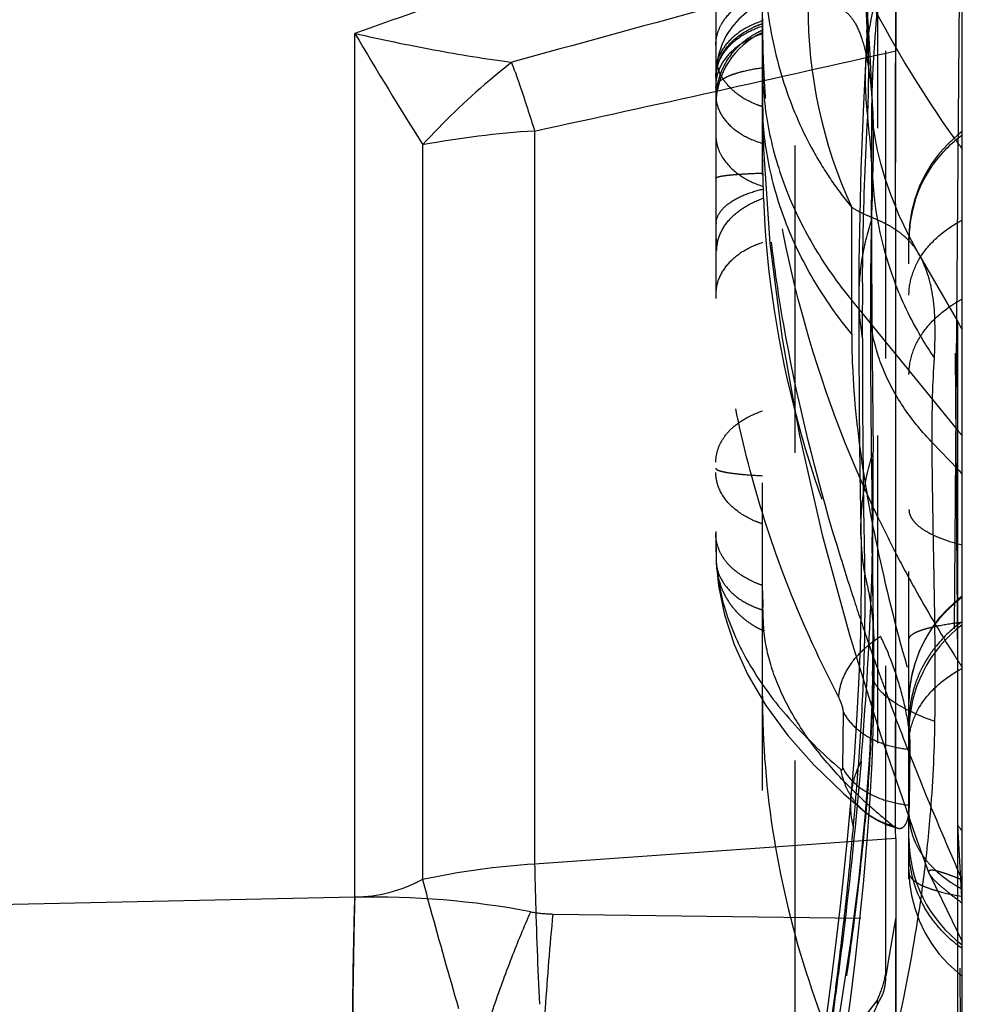
# Model space of a CAD drawing. Units: millimetres. Extents: x 0 to 420, y 0 to 297.
# Drawn here: x 210 to 217, y 156 to 163 of the extents above; entities that cross this region are included whole.
import ezdxf

# ---------------------------------------------------------------- set-up
doc = ezdxf.new("R2010")
doc.units = ezdxf.units.MM
doc.header["$LTSCALE"] = 23.1
doc.linetypes.add('DOT', pattern=[0.2, 0.1, -0.1])
doc.linetypes.add('HIDDEN', pattern=[0.2, 0.1, -0.1])
doc.layers.get('0').update_dxf_attribs({"linetype": 'CONTINUOUS'})
for name, color, linetype in [('607082210-000_CL', 7, 'CONTINUOUS'), ('607082210-000_HL', 7, 'CONTINUOUS'), ('DEFAULT_2', 6, 'HIDDEN')]:
    doc.layers.add(name, color=color, linetype=linetype)

msp = doc.modelspace()

# ---------------------------------------------------------------- linework, layer by layer
at = {"color": 9, "linetype": 'DOT'}
for p, q in [((216.6943, 153.9279), (216.6324, 162.4748)), ((215.8641, 161), (215.8641, 161.9514)), ((216.6602, 160.2784), (215.8641, 161.2535)), ((214.8442, 159.4984), (214.8469, 159.3047)), ((214.8469, 159.3051), (214.8469, 159.2984)), ((214.8469, 159.3051), (214.8473, 159.2944)), ((214.8472, 159.2944), (214.8484, 159.2635)), ((216.0203, 158.4537), (216.023, 158.4805)), ((215.7968, 157.7404), (215.8031, 158.1581)), ((216.6942, 156.7264), (216.6603, 157.3103)), ((213.6239, 156.6444), (216.1945, 156.6101))]:
    msp.add_line(p, q, dxfattribs=at)
for centre, radius, start, end in [((218.3741, 163.3022), 2.3969, 162.81931, 180.84634), ((218.2773, 162.9221), 2.3117, 162.99776, 176.73665), ((219.1404, 163.4542), 3.6045, 179.82031, 204.63992), ((221.1806, 161.0016), 5.3165, 180.01715, 182.54878), ((216.1388, 159.8522), 0.6735, 34.43933, 39.2601), ((214.0855, 158.6574), 1.9455, 354.78508, 1.01636), ((216.1388, 156.8841), 0.6735, 34.43934, 39.26009), ((212.2751, 150.4118), 6.36, 79.30396, 91.26266), ((213.6361, 157.6123), 0.968, 259.25076, 269.27804)]:
    msp.add_arc(centre, radius, start, end, dxfattribs=at)
for points, knots in [([(216.0875, 163.9056), (216.0525, 163.805), (215.9986, 163.6005), (215.9784, 163.39), (215.9772, 163.2861)], [0, 0, 0, 0, 0.506272, 1, 1, 1, 1]), ([(216.0666, 163.5981), (216.0612, 163.5289), (216.0504, 163.3927), (216.0348, 163.1882), (216.0214, 162.9817), (216.0138, 162.7679), (216.0121, 162.5462), (216.012, 162.2398), (216.0115, 162.0077), (216.0116, 161.8518)], [0, 0, 0, 0, 0.119182, 0.234345, 0.351997, 0.474277, 0.60155, 0.732431, 1, 1, 1, 1]), ([(215.5359, 163.4655), (215.5774, 163.4669), (215.6503, 163.4707), (215.7392, 163.4632), (215.7957, 163.4386), (215.8471, 163.4007), (215.9021, 163.3235), (215.9507, 163.1974), (215.9887, 163.0293), (216.0145, 162.817), (216.0229, 162.6602), (216.0254, 162.5746)], [0, 0, 0, 0, 0.105351, 0.185833, 0.222579, 0.260362, 0.346685, 0.457989, 0.601762, 0.782769, 1, 1, 1, 1]), ([(215.1942, 163.3521), (215.1443, 163.3359), (215.0515, 163.2945), (214.9371, 163.2039), (214.8622, 163.0919), (214.8442, 163.007), (214.8442, 162.9664)], [0, 0, 0, 0, 0.284179, 0.544497, 0.780256, 1, 1, 1, 1]), ([(214.8442, 162.9282), (214.8442, 162.9665), (214.8612, 163.0487), (214.9326, 163.1619), (215.0489, 163.254), (215.1434, 163.2974), (215.1942, 163.3139)], [0, 0, 0, 0, 0.207565, 0.442591, 0.710454, 1, 1, 1, 1]), ([(215.1942, 163.2549), (215.1434, 163.2385), (215.0489, 163.1951), (214.9326, 163.1029), (214.8612, 162.9898), (214.8442, 162.9076), (214.8442, 162.8693)], [0, 0, 0, 0, 0.289542, 0.557404, 0.792432, 1, 1, 1, 1]), ([(214.8442, 162.8462), (214.8442, 162.8538), (214.8489, 162.8709), (214.8671, 162.8942), (214.8963, 162.9168), (214.9371, 162.9382), (214.989, 162.9576), (215.0752, 162.9819), (215.1453, 162.9944), (215.1942, 163.0008)], [0, 0, 0, 0, 0.057252, 0.127615, 0.217601, 0.331214, 0.470195, 0.631334, 1, 1, 1, 1]), ([(215.1942, 163.0212), (215.1942, 162.8668), (215.2234, 162.5545), (215.3533, 162.0966), (215.5667, 161.6557), (215.7575, 161.384), (215.8641, 161.2535)], [0, 0, 0, 0, 0.24059, 0.485251, 0.737493, 1, 1, 1, 1]), ([(214.8442, 162.7941), (214.8442, 162.7556), (214.8627, 162.6745), (214.9382, 162.5688), (215.0532, 162.4844), (215.1457, 162.4466), (215.1956, 162.432)], [0, 0, 0, 0, 0.214713, 0.448263, 0.710215, 1, 1, 1, 1]), ([(215.8641, 161), (215.7579, 161.13), (215.5673, 161.4018), (215.3531, 161.843), (215.2236, 162.3017), (215.1942, 162.6139), (215.1942, 162.7677)], [0, 0, 0, 0, 0.26145, 0.51475, 0.760381, 1, 1, 1, 1]), ([(214.8442, 162.1707), (214.8442, 162.1736), (214.8544, 162.1791), (214.8714, 162.1836), (214.9023, 162.1894), (214.9436, 162.1945), (214.996, 162.1993), (215.0815, 162.2051), (215.1495, 162.2081), (215.1968, 162.2096)], [0, 0, 0, 0, 0.023601, 0.076797, 0.162179, 0.279969, 0.428935, 0.603263, 1, 1, 1, 1]), ([(214.846, 161.8272), (214.8462, 161.8548), (214.8686, 161.9169), (214.9465, 161.9921), (215.0613, 162.0508), (215.1507, 162.0781), (215.1989, 162.0889)], [0, 0, 0, 0, 0.177327, 0.401336, 0.682519, 1, 1, 1, 1]), ([(214.8508, 161.6281), (214.8509, 161.6681), (214.8696, 161.7531), (214.9436, 161.8679), (215.0595, 161.9599), (215.1519, 162.0035), (215.201, 162.0204)], [0, 0, 0, 0, 0.215206, 0.455025, 0.720858, 1, 1, 1, 1]), ([(216.3677, 161.6023), (216.3555, 161.6233), (216.329, 161.6629), (216.2817, 161.7155), (216.2283, 161.7612), (216.1688, 161.8017), (216.1032, 161.8378), (216.0305, 161.8697), (215.9483, 161.9031), (215.893, 161.9332), (215.8641, 161.9514)], [0, 0, 0, 0, 0.116891, 0.227961, 0.339104, 0.453964, 0.573565, 0.698552, 0.835397, 1, 1, 1, 1]), ([(214.851, 161.6281), (214.8504, 161.6433), (214.848, 161.7097), (214.8466, 161.7761), (214.846, 161.8272)], [0, 0, 0, 0, 0.229564, 1, 1, 1, 1]), ([(216.0116, 161.8518), (215.9808, 161.7593), (215.9336, 161.5702), (215.9173, 161.3758), (215.9171, 161.2793)], [0, 0, 0, 0, 0.502311, 1, 1, 1, 1]), ([(216.0116, 161.8518), (216.012, 161.7072), (216.0151, 161.127), (216.021, 160.5469), (216.0253, 160.1113)], [0, 0, 0, 0, 0.249184, 1, 1, 1, 1]), ([(216.2942, 161.2915), (216.2942, 161.3451), (216.3134, 161.4573), (216.3942, 161.6151), (216.5255, 161.7529), (216.6349, 161.8257), (216.6942, 161.8572)], [0, 0, 0, 0, 0.221621, 0.461267, 0.722334, 1, 1, 1, 1]), ([(215.7678, 158.2709), (215.6295, 158.536), (215.382, 159.0756), (215.102, 159.9136), (214.919, 160.7659), (214.8626, 161.3412), (214.851, 161.6281)], [0, 0, 0, 0, 0.255768, 0.506778, 0.754361, 1, 1, 1, 1]), ([(215.8693, 160.7652), (215.8807, 160.5036), (215.9409, 159.9526), (216.1111, 159.1051), (216.3544, 158.2137), (216.553, 157.6133), (216.6602, 157.3103)], [0, 0, 0, 0, 0.220889, 0.466603, 0.728794, 1, 1, 1, 1]), ([(215.9333, 159.4913), (215.9314, 159.5956), (215.9453, 159.8059), (215.9933, 160.011), (216.0253, 160.1113)], [0, 0, 0, 0, 0.49777, 1, 1, 1, 1]), ([(215.9342, 157.7892), (215.9685, 158.2005), (216.0175, 158.9741), (216.0287, 159.7492), (216.0253, 160.1113)], [0, 0, 0, 0, 0.532643, 1, 1, 1, 1]), ([(216.2942, 159.6819), (216.2942, 159.6693), (216.2992, 159.6426), (216.32, 159.6043), (216.3537, 159.567), (216.4002, 159.5313), (216.4591, 159.498), (216.5568, 159.4549), (216.6375, 159.4303), (216.6942, 159.4162)], [0, 0, 0, 0, 0.074217, 0.157469, 0.254714, 0.369274, 0.502882, 0.654314, 1, 1, 1, 1]), ([(216.0186, 159.4743), (216.0195, 159.3921), (216.0225, 159.0608), (216.0238, 158.7296), (216.023, 158.4805)], [0, 0, 0, 0, 0.24825, 1, 1, 1, 1]), ([(214.8473, 159.2944), (214.8557, 159.1606), (214.9113, 158.8841), (215.1009, 158.4837), (215.395, 158.0914), (215.6425, 157.8514), (215.7809, 157.7329)], [0, 0, 0, 0, 0.215482, 0.447795, 0.706931, 1, 1, 1, 1]), ([(215.7678, 158.2709), (215.7682, 158.3116), (215.7866, 158.399), (215.8517, 158.5236), (215.9532, 158.6374), (216.0362, 158.7017), (216.0807, 158.7299)], [0, 0, 0, 0, 0.211977, 0.456355, 0.725183, 1, 1, 1, 1]), ([(216.023, 158.4805), (216.0219, 158.3207), (216.0133, 158.0009), (215.9821, 157.5201), (215.9356, 157.0372), (215.8784, 156.5509), (215.8094, 156.0624), (215.7414, 155.6549), (215.6824, 155.3282), (215.6206, 155.0006), (215.5686, 154.7557), (215.529, 154.5936)], [0, 0, 0, 0, 0.122161, 0.244479, 0.368145, 0.492981, 0.618713, 0.745183, 0.808712, 0.872423, 1, 1, 1, 1]), ([(216.2942, 157.9241), (216.2942, 157.9777), (216.3134, 158.0899), (216.3942, 158.2477), (216.5255, 158.3855), (216.6349, 158.4583), (216.6942, 158.4898)], [0, 0, 0, 0, 0.221621, 0.461267, 0.722334, 1, 1, 1, 1]), ([(215.8031, 158.1581), (215.8019, 158.1681), (215.7991, 158.1886), (215.7874, 158.2266), (215.7755, 158.2536), (215.7678, 158.2709)], [0, 0, 0, 0, 0.254588, 0.522605, 1, 1, 1, 1]), ([(215.8031, 158.1581), (215.8234, 158.1196), (215.8811, 158.0464), (215.9993, 157.9624), (216.1439, 157.9044), (216.2496, 157.8856), (216.3041, 157.8813)], [0, 0, 0, 0, 0.219617, 0.46172, 0.724332, 1, 1, 1, 1]), ([(215.7809, 157.7329), (215.7826, 157.7316), (215.7856, 157.7295), (215.7903, 157.7279), (215.7935, 157.7294), (215.7951, 157.7321), (215.7962, 157.7359), (215.7966, 157.7388), (215.7968, 157.7404)], [0, 0, 0, 0, 0.249175, 0.445883, 0.536467, 0.650989, 0.80762, 1, 1, 1, 1]), ([(215.7968, 157.7404), (215.8377, 157.6627), (215.9502, 157.5617), (216.1334, 157.4883), (216.2419, 157.4677), (216.2975, 157.4633)], [0, 0, 0, 0, 0.44535, 0.71683, 1, 1, 1, 1]), ([(215.8592, 157.5296), (215.8631, 157.5741), (215.88, 157.6636), (215.9136, 157.7482), (215.9342, 157.7892)], [0, 0, 0, 0, 0.493206, 1, 1, 1, 1]), ([(215.7809, 157.7329), (215.7909, 157.6724), (215.8222, 157.5822), (215.8926, 157.4776), (215.9389, 157.4322), (215.9642, 157.4119)], [0, 0, 0, 0, 0.487803, 0.741902, 1, 1, 1, 1]), ([(216.6942, 156.3841), (216.6331, 156.4272), (216.5205, 156.5283), (216.3503, 156.769), (216.2942, 156.9918), (216.2942, 157.135)], [0, 0, 0, 0, 0.25508, 0.511068, 1, 1, 1, 1]), ([(216.2942, 156.9556), (216.2942, 156.947), (216.2999, 156.9277), (216.3214, 156.9022), (216.355, 156.8774), (216.4013, 156.8537), (216.4599, 156.8315), (216.5581, 156.8024), (216.638, 156.7861), (216.6942, 156.7767)], [0, 0, 0, 0, 0.056378, 0.126013, 0.215635, 0.328642, 0.466268, 0.62634, 1, 1, 1, 1]), ([(212.135, 156.7703), (212.1269, 156.505), (212.1171, 155.9258), (212.1172, 155.3464), (212.1193, 155.0325)], [0, 0, 0, 0, 0.458103, 1, 1, 1, 1]), ([(212.9137, 155.0705), (212.9902, 155.3608), (213.1151, 155.7797), (213.3058, 156.3071), (213.4051, 156.5481), (213.4556, 156.6613)], [0, 0, 0, 0, 0.535397, 0.778827, 1, 1, 1, 1]), ([(213.52, 155.101), (213.5319, 155.3789), (213.5595, 155.8939), (213.6002, 156.4081), (213.6239, 156.6444)], [0, 0, 0, 0, 0.539313, 1, 1, 1, 1])]:
    msp.add_open_spline(points, degree=3, knots=knots, dxfattribs=at)
at = {"layer": '607082210-000_CL', "color": 7, "linetype": 'CONTINUOUS'}
for p, q in [((216.6942, 89.3625), (216.6942, 180.6434)), ((216.3684, 161.6013), (216.2949, 161.7363)), ((216.6602, 161.0958), (216.3645, 161.608)), ((216.6942, 161.0317), (216.6602, 161.0958)), ((216.1948, 158.9825), (216.1946, 159.3585)), ((216.1949, 158.6918), (216.1948, 158.9825)), ((216.1949, 158.6142), (216.1949, 158.6918)), ((216.1946, 158.2531), (216.1949, 158.6142))]:
    msp.add_line(p, q, dxfattribs=at)
at = {"layer": '607082210-000_CL', "color": 9, "linetype": 'CONTINUOUS'}
for p, q in [((216.6943, 166.5087), (216.652, 161.0959)), ((212.135, 156.7703), (212.135, 163.2586)), ((213.4846, 162.5252), (213.4846, 157.0194)), ((212.6429, 162.4213), (212.6429, 156.9036)), ((216.6602, 148.7182), (216.6602, 161.0958)), ((216.6602, 159.9858), (216.4679, 160.1864)), ((216.1946, 157.2127), (213.4846, 157.0194)), ((212.135, 156.7703), (203.8526, 156.5905))]:
    msp.add_line(p, q, dxfattribs=at)
at = {"layer": '607082210-000_CL', "color": 7, "linetype": 'CONTINUOUS'}
msp.add_lwpolyline([(216.2949, 161.7363), (216.2192, 161.8958), (216.1946, 161.9561)], dxfattribs=at)
at = {"layer": '607082210-000_CL', "color": 9, "linetype": 'CONTINUOUS'}
for centre, radius, start, end in [((336.8769, -284.3385), 464.1308, 105.071, 105.439906), ((244.0692, 182.1236), 37.0902, 210.57237, 212.08545), ((148.3514, 461.9821), 306.4585, 282.270956, 282.789975), ((202.5375, 159.2149), 11.4346, 19.17301, 19.54824), ((213.9114, 155.6057), 6.9326, 93.52959, 100.54327), ((216.2294, 159.5724), 0.5971, 38.87671, 43.8137), ((205.3056, 158.3319), 11.1895, 352.39457, 353.86536), ((213.8534, 151.2242), 5.8069, 93.64122, 102.03205)]:
    msp.add_arc(centre, radius, start, end, dxfattribs=at)
for points, knots in [([(216.1944, 164.5975), (215.4349, 164.3598), (214.0774, 163.9263), (212.7277, 163.469), (212.135, 163.2586)], [0, 0, 0, 0, 0.558566, 1, 1, 1, 1]), ([(212.135, 163.2586), (212.3312, 163.2135), (212.7222, 163.1315), (213.1167, 163.0681), (213.313, 163.0409)], [0, 0, 0, 0, 0.503962, 1, 1, 1, 1]), ([(213.313, 163.041), (213.2549, 162.996), (213.0186, 162.8039), (212.7994, 162.5911), (212.6429, 162.4213)], [0, 0, 0, 0, 0.241332, 1, 1, 1, 1]), ([(213.3379, 162.9703), (213.3499, 162.9357), (213.4006, 162.7879), (213.4488, 162.6392), (213.4846, 162.5252)], [0, 0, 0, 0, 0.234771, 1, 1, 1, 1]), ([(216.4206, 161.4893), (216.4168, 161.4994), (216.4018, 161.5374), (216.384, 161.5743), (216.3689, 161.6003)], [0, 0, 0, 0, 0.264875, 1, 1, 1, 1]), ([(216.4861, 161.1613), (216.4823, 161.2202), (216.4693, 161.3316), (216.4391, 161.4399), (216.4206, 161.4893)], [0, 0, 0, 0, 0.527578, 1, 1, 1, 1]), ([(216.4861, 160.8206), (216.4566, 160.8639), (216.3441, 161.0393), (216.2508, 161.2272), (216.194, 161.3725)], [0, 0, 0, 0, 0.251759, 1, 1, 1, 1]), ([(216.4861, 160.8206), (216.4883, 160.881), (216.4915, 160.9946), (216.4894, 161.1083), (216.4861, 161.1613)], [0, 0, 0, 0, 0.532426, 1, 1, 1, 1]), ([(216.4679, 160.1864), (216.4674, 160.3031), (216.4695, 160.5146), (216.4788, 160.726), (216.4861, 160.8206)], [0, 0, 0, 0, 0.55185, 1, 1, 1, 1]), ([(216.4679, 160.1864), (216.4409, 160.2144), (216.3394, 160.3256), (216.2507, 160.4487), (216.1947, 160.5454)], [0, 0, 0, 0, 0.258185, 1, 1, 1, 1]), ([(216.489, 158.0893), (216.4937, 158.4554), (216.4872, 158.9938), (216.4732, 159.6927), (216.4685, 160.0256), (216.4679, 160.1864)], [0, 0, 0, 0, 0.52383, 0.769964, 1, 1, 1, 1]), ([(216.489, 158.0893), (216.4334, 158.1095), (216.3321, 158.1504), (216.2353, 158.2012), (216.1932, 158.228)], [0, 0, 0, 0, 0.543322, 1, 1, 1, 1]), ([(216.431, 157.1361), (216.4396, 157.2159), (216.47, 157.5328), (216.486, 157.8512), (216.489, 158.0893)], [0, 0, 0, 0, 0.252076, 1, 1, 1, 1]), ([(213.4846, 157.0194), (213.4861, 156.9409), (213.4943, 156.5897), (213.5077, 156.2386), (213.52, 155.9661)], [0, 0, 0, 0, 0.223649, 1, 1, 1, 1]), ([(212.6429, 156.9036), (212.5633, 156.8609), (212.3982, 156.7935), (212.221, 156.7701), (212.135, 156.7703)], [0, 0, 0, 0, 0.512272, 1, 1, 1, 1]), ([(212.6429, 156.9036), (212.6619, 156.8314), (212.7489, 156.5074), (212.8407, 156.1847), (212.9137, 155.9343)], [0, 0, 0, 0, 0.222575, 1, 1, 1, 1]), ([(216.1945, 155.7332), (216.2157, 155.8271), (216.2952, 156.1974), (216.3593, 156.571), (216.3967, 156.851)], [0, 0, 0, 0, 0.254236, 1, 1, 1, 1]), ([(212.1193, 155.8947), (212.1199, 155.9741), (212.1229, 156.266), (212.1285, 156.5579), (212.135, 156.7703)], [0, 0, 0, 0, 0.271962, 1, 1, 1, 1])]:
    msp.add_open_spline(points, degree=3, knots=knots, dxfattribs=at)
at = {"layer": '607082210-000_CL', "color": 7, "linetype": 'CONTINUOUS'}
for points, knots in [([(216.195, 163.8292), (216.1954, 163.7767), (216.1952, 163.6676), (216.1946, 163.4337), (216.1954, 163.2523), (216.1949, 163.1275)], [0, 0, 0, 0, 0.224516, 0.466599, 1, 1, 1, 1]), ([(216.1946, 159.3585), (216.1944, 159.6726), (216.1943, 160.3008), (216.1952, 161.243), (216.194, 162.1852), (216.1932, 162.8133), (216.1946, 163.1274)], [0, 0, 0, 0, 0.249999, 0.500004, 0.74999, 1, 1, 1, 1]), ([(216.1948, 157.2127), (216.196, 157.0107), (216.1948, 156.5783), (216.1944, 155.8957), (216.195, 155.1552), (216.1945, 154.6451), (216.1944, 154.3851)], [0, 0, 0, 0, 0.214303, 0.458848, 0.724146, 1, 1, 1, 1])]:
    msp.add_open_spline(points, degree=3, knots=knots, dxfattribs=at)
msp.add_open_spline([(216.1946, 157.2127), (216.1925, 157.5595), (216.194, 157.9063), (216.1946, 158.2531)], degree=3, dxfattribs=at)
at = {"layer": '607082210-000_HL', "color": 6, "linetype": 'HIDDEN'}
for p, q in [((215.1944, 152.9524), (215.1942, 180.6046)), ((216.1942, 164.5975), (216.1942, 156.6101)), ((214.8442, 163.5771), (214.8442, 159.4984)), ((216.0178, 162.8046), (216.0013, 163.1413)), ((216.026, 162.5631), (216.0178, 162.8046)), ((216.2942, 119.9466), (216.2942, 161.7239)), ((215.9174, 160.946), (215.9205, 160.4323)), ((215.9205, 160.4323), (215.926, 159.9545)), ((215.926, 159.9545), (215.9349, 159.4098)), ((214.8447, 159.5168), (214.8448, 159.4988)), ((216.0213, 159.2349), (216.0185, 159.4742)), ((216.0206, 159.2385), (216.022, 158.8788)), ((216.0306, 158.6991), (216.0213, 159.2349)), ((215.1956, 159.0931), (215.1956, 159.1092)), ((215.1956, 159.0724), (215.1956, 159.0931)), ((215.1967, 158.9284), (215.1965, 158.9488)), ((216.2975, 157.4633), (216.3041, 157.8813)), ((215.9976, 157.4576), (215.9883, 157.4659)), ((216.4438, 156.9514), (216.4454, 156.9477)), ((216.4453, 156.9479), (216.5399, 156.7532)), ((216.5399, 156.7532), (216.6942, 156.4391)), ((216.1945, 156.4187), (216.1944, 156.6101)), ((216.1946, 156.2568), (216.1945, 156.4187)), ((216.1298, 156.2388), (216.1194, 156.1794)), ((216.1946, 156.2162), (216.1946, 156.2568)), ((216.1946, 155.6093), (216.1946, 156.2162))]:
    msp.add_line(p, q, dxfattribs=at)
for points in [[(216.0013, 163.1413), (215.9768, 163.5003), (215.9522, 163.7809)], [(215.9592, 163.7011), (215.9653, 163.6104), (215.9703, 163.5124), (215.9741, 163.4074), (215.9768, 163.2966), (215.9772, 163.2668)], [(215.1942, 163.4895), (215.1379, 163.46), (215.0743, 163.4165), (215.0163, 163.3647), (214.9655, 163.3059), (214.9231, 163.2416), (214.8889, 163.1717), (214.864, 163.0972), (214.8491, 163.0208), (214.8442, 162.9446)], [(215.9772, 163.2861), (215.9767, 163.2513), (215.9754, 163.198), (215.9734, 163.1444), (215.9709, 163.0905)], [(215.9774, 163.2651), (215.9774, 163.2695), (215.9773, 163.2758), (215.9774, 163.2826), (215.9774, 163.2835)], [(215.9709, 163.0905), (215.9646, 162.9766), (215.9523, 162.7299), (215.9418, 162.483), (215.9333, 162.2421), (215.9267, 162.0078), (215.9218, 161.7747), (215.9186, 161.5416), (215.9172, 161.3121), (215.9174, 160.946)], [(215.1942, 162.7562), (215.2013, 162.3886), (215.25, 161.6813), (215.3413, 160.9677), (215.4731, 160.2382), (215.6433, 159.4921), (215.8468, 158.7413), (216.0796, 157.9894), (216.342, 157.2285), (216.4437, 156.9517)], [(216.0263, 162.5679), (216.0242, 162.5911), (216.0241, 162.5914)], [(216.1946, 161.9561), (216.1604, 162.04), (216.1158, 162.1681), (216.0823, 162.282), (216.0582, 162.3803), (216.042, 162.4608), (216.0318, 162.5238), (216.0263, 162.5679)], [(216.6942, 162.5223), (216.6604, 162.4958), (216.5874, 162.4298), (216.5217, 162.3573), (216.4631, 162.2784), (216.4125, 162.194), (216.3706, 162.1056), (216.3374, 162.013), (216.3134, 161.917), (216.299, 161.8197), (216.2942, 161.7223)], [(215.9349, 159.4098), (215.9362, 159.1614), (215.9335, 158.9081), (215.9266, 158.6456), (215.9156, 158.3744), (215.9005, 158.099), (215.882, 157.8215), (215.859, 157.5274)], [(214.8469, 159.2984), (214.8473, 159.2863), (214.8479, 159.2708), (214.8488, 159.2573)], [(214.8484, 159.2635), (214.8646, 159.1085), (214.9094, 158.891), (214.9818, 158.6688), (215.0851, 158.4413), (215.2204, 158.2115), (215.3858, 157.9856), (215.5796, 157.7653), (215.8036, 157.5487), (215.9639, 157.4116)], [(216.6942, 159.0326), (216.6604, 159.0061), (216.5874, 158.9401), (216.5217, 158.8676), (216.4631, 158.7887), (216.4125, 158.7044), (216.3706, 158.6159), (216.3374, 158.5233), (216.3134, 158.4273), (216.299, 158.33), (216.2942, 158.2326)], [(216.022, 158.8788), (216.0208, 158.5142), (216.0203, 158.4537)], [(215.9996, 157.4713), (216.0172, 157.7814), (216.029, 158.0973), (216.0335, 158.4214), (216.0308, 158.6918)], [(216.0203, 158.4533), (216.0172, 158.2757), (215.9983, 157.8348), (215.9639, 157.3696), (215.9155, 156.8957), (215.8534, 156.4145), (215.7749, 155.9113), (215.6778, 155.3859), (215.5627, 154.8539), (215.5009, 154.5986)], [(215.8589, 157.5296), (215.8549, 157.4822), (215.83, 157.2068), (215.803, 156.9392), (215.7747, 156.6822), (215.7453, 156.4338), (215.7147, 156.1895), (215.6846, 155.9595), (215.6546, 155.7388), (215.6213, 155.5025), (215.5831, 155.2448), (215.5441, 154.997)], [(215.704, 155.0163), (215.7482, 155.266), (215.7877, 155.5211), (215.8245, 155.7782), (215.8595, 156.0375), (215.8927, 156.3054), (215.9237, 156.584), (215.952, 156.871), (215.9775, 157.167), (215.9996, 157.4713)], [(215.9673, 157.4088), (216.0111, 157.3765), (216.0711, 157.341), (216.1343, 157.3126), (216.1999, 157.2917), (216.2109, 157.289)], [(216.2942, 156.9781), (216.299, 156.8808), (216.3134, 156.7834), (216.3374, 156.6875), (216.3706, 156.5949), (216.4125, 156.5064), (216.4631, 156.4221), (216.5217, 156.3431), (216.5874, 156.2707), (216.6604, 156.2046), (216.6942, 156.1781)]]:
    msp.add_lwpolyline(points, dxfattribs=at)
for centre, radius, start, end in [((223.5204, 163.3707), 8.3262, 180.00111, 182.40362), ((215.4442, 162.7188), 0.6, 114.62446, 180.00029), ((223.5531, 163.372), 8.3589, 182.40315, 183.77101), ((223.5691, 163.373), 8.3749, 183.77071, 184.12919), ((233.0762, 174.2694), 20.2363, 215.65057, 215.95068), ((224.9907, 162.323), 9.7946, 180.66319, 181.36951), ((243.3592, 162.1628), 28.5155, 180.0001, 180.34188), ((232.2107, 162.0894), 17.3667, 180.31907, 180.8638), ((224.7209, 163.7547), 9.5946, 205.62528, 207.2409), ((223.6466, 159.5203), 8.8024, 180.14033, 181.12159), ((223.6317, 159.5201), 8.7875, 181.1218, 181.40451), ((224.8842, 163.8392), 9.7785, 207.24282, 209.03403), ((230.5849, 159.1151), 15.3893, 180.15888, 180.61899), ((225.1197, 163.9724), 10.049, 209.04669, 212.37289), ((225.2601, 159.0499), 10.0641, 180.69218, 180.85548), ((215.5882, 158.8172), 0.3868, 185.45518, 186.74242), ((217.2942, 158.0167), 1, 126.8699, 180), ((231.4772, 168.0997), 17.6286, 212.63894, 213.01071), ((221.8581, 158.2852), 6.6638, 180.03527, 181.73726), ((218.4764, 160.227), 3.7168, 224.45424, 227.97627), ((218.914, 160.7182), 4.3746, 228.18961, 231.1804), ((217.2942, 157.2117), 1, 180, 233.1301)]:
    msp.add_arc(centre, radius, start, end, dxfattribs=at)
for points, knots in [([(216.6325, 162.4748), (216.4017, 162.8002), (215.9902, 163.47), (215.5333, 164.5377), (215.2563, 165.6343), (215.1942, 166.3778), (215.1942, 166.746)], [0, 0, 0, 0, 0.261505, 0.513477, 0.758561, 1, 1, 1, 1]), ([(215.1942, 164.007), (215.1942, 163.804), (215.2189, 163.4124), (215.347, 162.8577), (215.5279, 162.4441), (215.7095, 162.1511), (215.8108, 162.0159), (215.8641, 161.9514)], [0, 0, 0, 0, 0.276187, 0.5315, 0.77061, 0.886213, 1, 1, 1, 1]), ([(215.1956, 162.4318), (215.1955, 162.4729), (215.1951, 162.6589), (215.1941, 162.8449), (215.1941, 162.9899)], [0, 0, 0, 0, 0.220456, 1, 1, 1, 1]), ([(216.07, 159.6052), (215.8301, 160.1053), (215.4415, 161.1391), (215.255, 162.2285), (215.2159, 162.77)], [0, 0, 0, 0, 0.505371, 1, 1, 1, 1]), ([(215.1968, 162.2096), (215.1963, 162.2491), (215.196, 162.3231), (215.1953, 162.3971), (215.1953, 162.4316)], [0, 0, 0, 0, 0.533962, 1, 1, 1, 1]), ([(215.1989, 162.0889), (215.199, 162.0828), (215.1996, 162.0599), (215.2003, 162.0371), (215.201, 162.0204)], [0, 0, 0, 0, 0.269517, 1, 1, 1, 1]), ([(215.2011, 162.0204), (215.2236, 161.4579), (215.4008, 160.3188), (215.8186, 159.2462), (216.0807, 158.7299)], [0, 0, 0, 0, 0.493006, 1, 1, 1, 1]), ([(215.1971, 158.8998), (215.1975, 158.8874), (215.1987, 158.8475), (215.2005, 158.8077), (215.2032, 158.7804)], [0, 0, 0, 0, 0.311917, 1, 1, 1, 1]), ([(215.8234, 157.624), (215.7362, 157.7131), (215.5786, 157.8929), (215.3896, 158.1809), (215.2608, 158.473), (215.2154, 158.6735), (215.2039, 158.7719)], [0, 0, 0, 0, 0.281949, 0.538852, 0.775945, 1, 1, 1, 1]), ([(216.3041, 157.8813), (216.3046, 157.9127), (216.3013, 157.9803), (216.2826, 158.126), (216.2394, 158.3161), (216.1695, 158.5323), (216.1118, 158.6687), (216.0807, 158.7299)], [0, 0, 0, 0, 0.106665, 0.229193, 0.498471, 0.767017, 1, 1, 1, 1]), ([(215.1973, 158.0832), (215.2082, 157.7234), (215.2895, 156.9984), (215.5857, 155.9319), (216.0524, 154.8947), (216.4645, 154.244), (216.6942, 153.9279)], [0, 0, 0, 0, 0.24101, 0.486102, 0.738286, 1, 1, 1, 1]), ([(215.9342, 157.7892), (215.8965, 157.351), (215.8424, 156.7988), (215.7559, 156.1342), (215.7093, 155.7916), (215.6639, 155.4487), (215.6398, 155.2195), (215.629, 155.105)], [0, 0, 0, 0, 0.488382, 0.615874, 0.744144, 0.872294, 1, 1, 1, 1]), ([(216.2107, 157.289), (216.2166, 157.2876), (216.2288, 157.2865), (216.2465, 157.2925), (216.2617, 157.3058), (216.2799, 157.3348), (216.2938, 157.3888), (216.2971, 157.436), (216.2975, 157.4633)], [0, 0, 0, 0, 0.082929, 0.162425, 0.249535, 0.353071, 0.627586, 1, 1, 1, 1]), ([(216.1719, 157.3098), (216.1738, 157.3083), (216.1809, 157.3028), (216.1886, 157.298), (216.1945, 157.295)], [0, 0, 0, 0, 0.267713, 1, 1, 1, 1]), ([(216.1945, 157.295), (216.1958, 157.2944), (216.2011, 157.2919), (216.2066, 157.29), (216.2107, 157.289)], [0, 0, 0, 0, 0.262975, 1, 1, 1, 1]), ([(216.6942, 156.8998), (216.6737, 156.9081), (216.6353, 156.9233), (216.5816, 156.9432), (216.5364, 156.9582), (216.4999, 156.9682), (216.475, 156.9728), (216.4596, 156.9732), (216.4515, 156.972), (216.4454, 156.9694), (216.4404, 156.9625), (216.4421, 156.9558), (216.4436, 156.9517)], [0, 0, 0, 0, 0.237753, 0.442721, 0.613484, 0.748814, 0.8482, 0.884797, 0.91333, 0.935252, 0.953857, 1, 1, 1, 1]), ([(216.4453, 156.948), (216.448, 156.9424), (216.4563, 156.9301), (216.4813, 156.901), (216.5287, 156.8567), (216.6034, 156.795), (216.6616, 156.7507), (216.6942, 156.7265)], [0, 0, 0, 0, 0.05576, 0.131565, 0.344231, 0.635818, 1, 1, 1, 1]), ([(216.1194, 156.1794), (216.1184, 156.1536), (216.1149, 156.1089), (216.1035, 156.0582), (216.0899, 156.0289), (216.0798, 156.0109), (216.0688, 155.9908), (216.0619, 155.9758), (216.0581, 155.9676)], [0, 0, 0, 0, 0.346739, 0.601276, 0.692022, 0.779359, 0.878191, 1, 1, 1, 1]), ([(216.0581, 155.9676), (216.0307, 155.9079), (215.9768, 155.7883), (215.894, 155.6067), (215.8174, 155.4188), (215.7664, 155.2913), (215.7412, 155.227)], [0, 0, 0, 0, 0.244482, 0.488667, 0.742953, 1, 1, 1, 1])]:
    msp.add_open_spline(points, degree=3, knots=knots, dxfattribs=at)
at = {"layer": 'DEFAULT_2', "color": 6, "linetype": 'DOT'}
for p, q in [((216.1195, 156.1973), (216.1195, 175.6026)), ((216.0572, 174.0971), (216.0572, 155.9988)), ((215.4389, 155.4875), (215.4389, 170.4433)), ((215.9772, 163.2861), (215.9772, 163.2835)), ((215.9774, 163.2668), (215.9774, 163.2651)), ((216.0256, 162.5741), (216.026, 162.5631)), ((216.652, 161.0959), (216.6324, 158.5918)), ((214.8442, 159.4984), (214.8442, 159.4988)), ((215.9334, 159.4895), (215.9333, 159.4913)), ((216.0184, 159.4782), (216.0185, 159.4742)), ((214.8484, 159.2635), (214.8488, 159.2573)), ((216.0306, 158.699), (216.0308, 158.6918)), ((216.0203, 158.4533), (216.0203, 158.4537)), ((215.859, 157.5274), (215.8592, 157.5296)), ((215.9639, 157.4116), (215.9673, 157.4088)), ((216.1942, 156.6101), (216.1839, 156.5508)), ((216.1839, 156.5508), (216.146, 156.3321)), ((216.1413, 156.3051), (216.1298, 156.2388)), ((216.146, 156.3321), (216.1413, 156.3051)), ((216.0572, 155.9988), (215.5437, 155.3441))]:
    msp.add_line(p, q, dxfattribs=at)
for centre, radius, start, end in [((205.2524, 162.8623), 10.7408, 1.63705, 3.06405), ((215.402, 162.6911), 0.6719, 110.04975, 114.09382), ((215.4115, 162.6656), 0.6992, 108.10675, 110.0651), ((217.8186, 163.2654), 1.8415, 179.43649, 186.55758), ((218.4225, 163.3005), 2.4453, 180.83042, 186.29523), ((215.4127, 162.7465), 0.5752, 134.59883, 141.50111), ((215.4385, 162.7204), 0.6118, 127.38612, 134.61222), ((204.6333, 162.8434), 11.3602, 0.95329, 1.64326), ((215.1451, 163.0935), 0.3009, 180.05969, 190.32891), ((215.165, 163.0973), 0.3211, 190.35719, 200.12922), ((215.1977, 162.922), 0.3536, 160.82325, 170.19179), ((218.2646, 162.9216), 2.2991, 176.72292, 187.31415), ((207.4376, 162.9938), 8.5544, 357.55536, 0.25833), ((217.7947, 163.2632), 1.8175, 186.57497, 187.29659), ((215.1766, 162.9258), 0.3321, 170.21538, 179.92591), ((215.3387, 162.7674), 0.4945, 177.43289, 179.99149), ((215.3671, 162.7659), 0.5229, 171.81671, 177.40798), ((215.3622, 163.2807), 0.5957, 236.91631, 240.11876), ((223.4173, 162.7731), 8.2231, 180.11809, 182.51305), ((208.6861, 161.8049), 7.3445, 2.76272, 6.44159), ((210.5901, 162.4141), 5.4377, 359.93912, 1.57534), ((210.4375, 162.4125), 5.5903, 357.39818, 359.95728), ((218.4846, 162.2936), 2.4663, 183.13386, 186.75912), ((218.585, 162.3087), 2.5678, 186.83018, 201.38333), ((217.2904, 161.7003), 0.9962, 162.30076, 178.02638), ((217.234, 161.7033), 0.9398, 178.08695, 179.99613), ((252.7153, 161.0385), 36.7716, 179.45909, 180.10748), ((217.7112, 161.2773), 1.7941, 179.97294, 189.87731), ((251.8546, 161.1153), 35.8504, 179.78792, 179.99265), ((217.1361, 160.4238), 0.9477, 123.35512, 124.61795), ((217.1507, 160.4011), 0.9747, 117.92439, 123.33958), ((217.1274, 160.4363), 0.9326, 124.61727, 126.04866), ((301.0306, 160.9366), 85.0863, 179.980313, 180.914527), ((311.5056, 161.0935), 95.5624, 180.908352, 181.137871), ((217.8286, 159.5262), 1.8956, 181.11091, 190.14793), ((232.5188, 164.4432), 17.5037, 196.62788, 196.75664), ((233.379, 164.7065), 18.4033, 196.76967, 198.08454), ((215.4035, 159.7621), 0.6812, 246.112, 252.13319), ((215.3933, 159.5829), 0.6835, 247.23699, 253.26526), ((234.5159, 165.0785), 19.5995, 198.08649, 199.03399), ((217.2615, 158.0428), 0.9796, 125.38296, 141.02131), ((235.0872, 165.2751), 20.2037, 199.03252, 199.38339), ((235.4095, 165.3884), 20.5453, 199.38323, 199.67799), ((235.7698, 165.5174), 20.9281, 199.6784, 200.11059), ((217.2037, 158.0839), 0.9091, 155.09988, 161.28758), ((217.2186, 158.0787), 0.9248, 161.2796, 167.36657), ((236.259, 165.6967), 21.449, 200.1111, 200.67827), ((217.2108, 158.0804), 0.9169, 167.36112, 173.50852), ((217.1731, 158.0848), 0.8789, 173.5154, 179.94528), ((237.2838, 166.0874), 22.5458, 200.68747, 202.05112), ((238.688, 166.6619), 24.0629, 202.06386, 203.93454), ((186.9545, 159.9454), 29.0431, 354.77672, 355.21842), ((216.2908, 157.8162), 0.5198, 231.55617, 234.42658), ((216.8808, 157.4236), 0.5908, 204.17769, 211.68116), ((217.1475, 157.6871), 0.9686, 236.71864, 240.01711), ((217.1553, 157.7005), 0.9841, 240.01183, 242.06265), ((207.8863, 156.1973), 8.2332, 359.87529, 359.99974), ((212.0764, 155.8756), 3.9827, 1.32364, 1.77237)]:
    msp.add_arc(centre, radius, start, end, dxfattribs=at)
for points, knots in [([(214.8871, 163.3279), (214.8942, 163.3406), (214.9274, 163.3919), (214.9723, 163.4352), (215.0096, 163.4629)], [0, 0, 0, 0, 0.238558, 1, 1, 1, 1]), ([(214.8442, 163.1704), (214.8442, 163.1973), (214.8519, 163.2524), (214.8734, 163.3036), (214.8871, 163.3279)], [0, 0, 0, 0, 0.49078, 1, 1, 1, 1]), ([(214.8877, 163.0927), (214.9121, 163.1383), (214.9823, 163.2242), (215.0762, 163.2815), (215.1277, 163.3045)], [0, 0, 0, 0, 0.478788, 1, 1, 1, 1]), ([(215.1942, 163.2815), (215.1831, 163.2767), (215.1385, 163.2557), (215.0966, 163.2292), (215.067, 163.2066)], [0, 0, 0, 0, 0.24558, 1, 1, 1, 1]), ([(214.9625, 163.1045), (214.9321, 163.0661), (214.8825, 162.9817), (214.8563, 162.8875), (214.8495, 162.8404)], [0, 0, 0, 0, 0.50696, 1, 1, 1, 1]), ([(214.8638, 163.0382), (214.8654, 163.0428), (214.8723, 163.0614), (214.8806, 163.0795), (214.8877, 163.0927)], [0, 0, 0, 0, 0.247325, 1, 1, 1, 1]), ([(214.8871, 162.9357), (214.8848, 162.9399), (214.8759, 162.9564), (214.8683, 162.9737), (214.8635, 162.9868)], [0, 0, 0, 0, 0.253276, 1, 1, 1, 1]), ([(214.9608, 162.8419), (214.9533, 162.8491), (214.9256, 162.8776), (214.9016, 162.91), (214.8871, 162.9357)], [0, 0, 0, 0, 0.258541, 1, 1, 1, 1]), ([(215.037, 162.7817), (215.0301, 162.7862), (215.0033, 162.8045), (214.9781, 162.8252), (214.9608, 162.8419)], [0, 0, 0, 0, 0.256556, 1, 1, 1, 1]), ([(215.1942, 162.7076), (215.1828, 162.7112), (215.1385, 162.7268), (215.0958, 162.7468), (215.0654, 162.7643)], [0, 0, 0, 0, 0.255314, 1, 1, 1, 1]), ([(215.9453, 161.3856), (215.9463, 161.4953), (215.9523, 161.9099), (215.9666, 162.3244), (215.9842, 162.6289)], [0, 0, 0, 0, 0.264411, 1, 1, 1, 1]), ([(214.8442, 162.4966), (214.8442, 162.4697), (214.8519, 162.4146), (214.897, 162.307), (214.9608, 162.2403), (215.0096, 162.2041)], [0, 0, 0, 0, 0.23287, 0.47449, 1, 1, 1, 1]), ([(216.3413, 162.0032), (216.3569, 162.0522), (216.3958, 162.1483), (216.503, 162.3237), (216.6125, 162.4358), (216.6942, 162.4966)], [0, 0, 0, 0, 0.250788, 0.503131, 1, 1, 1, 1]), ([(215.747, 159.4344), (215.5953, 159.9424), (215.4058, 160.6994), (215.2528, 161.6996), (215.2122, 162.1796), (215.202, 162.4125)], [0, 0, 0, 0, 0.524236, 0.769495, 1, 1, 1, 1]), ([(215.0096, 162.2041), (215.023, 162.1942), (215.0804, 162.1557), (215.1443, 162.1271), (215.1942, 162.1109)], [0, 0, 0, 0, 0.240513, 1, 1, 1, 1]), ([(216.022, 162.1588), (216.0194, 162.0899), (216.0094, 161.7864), (216.0053, 161.4827), (216.0045, 161.248)], [0, 0, 0, 0, 0.227003, 1, 1, 1, 1]), ([(215.1942, 161.6867), (215.1443, 161.6705), (215.0515, 161.6291), (214.9371, 161.5385), (214.8622, 161.4264), (214.8442, 161.3416), (214.8442, 161.301)], [0, 0, 0, 0, 0.284179, 0.544497, 0.780256, 1, 1, 1, 1]), ([(216.3413, 160.9105), (216.3654, 160.9645), (216.4338, 161.0695), (216.5268, 161.1525), (216.5787, 161.1903)], [0, 0, 0, 0, 0.479741, 1, 1, 1, 1]), ([(216.0042, 161.1199), (216.0042, 160.9884), (216.0065, 160.4412), (216.0145, 159.894), (216.0186, 159.4783)], [0, 0, 0, 0, 0.240306, 1, 1, 1, 1]), ([(216.1947, 160.5454), (216.1425, 160.6354), (216.0569, 160.8211), (216.0132, 161.0214), (216.0042, 161.1199)], [0, 0, 0, 0, 0.512562, 1, 1, 1, 1]), ([(216.2942, 160.6966), (216.2942, 160.7143), (216.2983, 160.7876), (216.3187, 160.8597), (216.3413, 160.9105)], [0, 0, 0, 0, 0.241491, 1, 1, 1, 1]), ([(214.8634, 160.1425), (214.8745, 160.1731), (214.9073, 160.2345), (214.9828, 160.3132), (215.0805, 160.3781), (215.155, 160.41), (215.1942, 160.4227)], [0, 0, 0, 0, 0.2181, 0.45969, 0.72363, 1, 1, 1, 1]), ([(214.8442, 160.037), (214.8442, 160.0456), (214.8459, 160.0815), (214.8541, 160.1169), (214.8634, 160.1425)], [0, 0, 0, 0, 0.24, 1, 1, 1, 1]), ([(214.8442, 159.9928), (214.8442, 159.9879), (214.8541, 159.9811), (214.8676, 159.9754), (214.8951, 159.967), (214.942, 159.9581), (214.9837, 159.9528), (215.0079, 159.9501)], [0, 0, 0, 0, 0.085434, 0.164513, 0.271691, 0.575813, 1, 1, 1, 1]), ([(214.8494, 159.9051), (214.8486, 159.9097), (214.8456, 159.9278), (214.8442, 159.9462), (214.8442, 159.9598)], [0, 0, 0, 0, 0.255698, 1, 1, 1, 1]), ([(214.9951, 159.6791), (214.9569, 159.7093), (214.8926, 159.7767), (214.8573, 159.8634), (214.8494, 159.9051)], [0, 0, 0, 0, 0.533969, 1, 1, 1, 1]), ([(215.0079, 159.9501), (215.022, 159.9486), (215.084, 159.9425), (215.1461, 159.9385), (215.1942, 159.9362)], [0, 0, 0, 0, 0.226776, 1, 1, 1, 1]), ([(215.1942, 159.5742), (215.1758, 159.5801), (215.1053, 159.6064), (215.0389, 159.6444), (214.9951, 159.6791)], [0, 0, 0, 0, 0.256823, 1, 1, 1, 1]), ([(214.8493, 159.4452), (214.8485, 159.4497), (214.8456, 159.4672), (214.8443, 159.4851), (214.8442, 159.4984)], [0, 0, 0, 0, 0.254317, 1, 1, 1, 1]), ([(215.1276, 159.1392), (215.0916, 159.1552), (215.0239, 159.1924), (214.9378, 159.2645), (214.8776, 159.3503), (214.8552, 159.4139), (214.8493, 159.4452)], [0, 0, 0, 0, 0.275384, 0.536566, 0.777527, 1, 1, 1, 1]), ([(214.8469, 159.2984), (214.8477, 159.2635), (214.8624, 159.1914), (214.9225, 159.0943), (215.0126, 159.0106), (215.0881, 158.9698), (215.1288, 158.9527)], [0, 0, 0, 0, 0.222862, 0.458038, 0.71785, 1, 1, 1, 1]), ([(214.8489, 159.2573), (214.8496, 159.2485), (214.8533, 159.2128), (214.8605, 159.1775), (214.8677, 159.1514)], [0, 0, 0, 0, 0.246201, 1, 1, 1, 1]), ([(214.8677, 159.1514), (214.8776, 159.1157), (214.9042, 159.0455), (214.9645, 158.9499), (215.0431, 158.8686), (215.1042, 158.8248), (215.1363, 158.8059)], [0, 0, 0, 0, 0.248008, 0.499136, 0.751136, 1, 1, 1, 1]), ([(215.9511, 158.3678), (215.9542, 158.4393), (215.9642, 158.714), (215.9663, 158.989), (215.9627, 159.1922)], [0, 0, 0, 0, 0.260537, 1, 1, 1, 1]), ([(215.9627, 159.1922), (215.973, 159.1504), (216.0088, 158.9882), (216.028, 158.8221), (216.0306, 158.6991)], [0, 0, 0, 0, 0.259372, 1, 1, 1, 1]), ([(216.544, 158.8856), (216.5554, 158.8986), (216.6019, 158.9486), (216.6534, 158.994), (216.6942, 159.0245)], [0, 0, 0, 0, 0.252886, 1, 1, 1, 1]), ([(216.2942, 158.2276), (216.2942, 158.2857), (216.3052, 158.404), (216.3521, 158.5773), (216.4312, 158.7417), (216.5038, 158.8401), (216.544, 158.8856)], [0, 0, 0, 0, 0.24271, 0.492796, 0.746227, 1, 1, 1, 1]), ([(215.1363, 158.8059), (215.1418, 158.8027), (215.1639, 158.7902), (215.1867, 158.7792), (215.2041, 158.7718)], [0, 0, 0, 0, 0.252995, 1, 1, 1, 1]), ([(216.2942, 158.7089), (216.2942, 158.7237), (216.3181, 158.7462), (216.3555, 158.7651), (216.402, 158.7825), (216.4603, 158.7982), (216.5588, 158.8192), (216.6383, 158.8308), (216.6942, 158.8376)], [0, 0, 0, 0, 0.102792, 0.188724, 0.301833, 0.442773, 0.608734, 1, 1, 1, 1]), ([(216.4999, 158.659), (216.4879, 158.6442), (216.4419, 158.584), (216.4031, 158.5181), (216.3792, 158.4666)], [0, 0, 0, 0, 0.25138, 1, 1, 1, 1]), ([(216.0331, 158.3912), (216.031, 158.3963), (216.0237, 158.4162), (216.0202, 158.4376), (216.0203, 158.4533)], [0, 0, 0, 0, 0.260276, 1, 1, 1, 1]), ([(215.8965, 157.5245), (215.9027, 157.5984), (215.925, 157.8792), (215.9423, 158.1605), (215.9511, 158.3678)], [0, 0, 0, 0, 0.263473, 1, 1, 1, 1]), ([(216.1932, 158.228), (216.1564, 158.2514), (216.0939, 158.2973), (216.0459, 158.3604), (216.0331, 158.3912)], [0, 0, 0, 0, 0.566715, 1, 1, 1, 1]), ([(215.877, 157.3014), (215.8724, 157.3201), (215.8573, 157.3944), (215.8542, 157.4711), (215.859, 157.5274)], [0, 0, 0, 0, 0.254388, 1, 1, 1, 1]), ([(215.9884, 157.3934), (216.0022, 157.3836), (216.0589, 157.347), (216.1228, 157.3212), (216.1719, 157.3098)], [0, 0, 0, 0, 0.251676, 1, 1, 1, 1]), ([(216.2942, 157.3968), (216.2942, 157.3908), (216.2947, 157.3667), (216.2969, 157.3426), (216.2996, 157.3247)], [0, 0, 0, 0, 0.247144, 1, 1, 1, 1]), ([(215.6009, 155.0735), (215.6145, 155.1689), (215.6442, 155.3609), (215.6872, 155.6486), (215.7261, 155.9355), (215.7736, 156.3093), (215.8263, 156.7639), (215.8617, 157.1248), (215.877, 157.3014)], [0, 0, 0, 0, 0.12871, 0.259655, 0.388564, 0.515566, 0.763098, 1, 1, 1, 1]), ([(216.2996, 157.3247), (216.3014, 157.3127), (216.3104, 157.2637), (216.3265, 157.216), (216.3419, 157.1817)], [0, 0, 0, 0, 0.24393, 1, 1, 1, 1]), ([(216.3781, 157.1134), (216.3815, 157.1078), (216.3958, 157.0855), (216.4115, 157.0641), (216.424, 157.0485)], [0, 0, 0, 0, 0.24641, 1, 1, 1, 1]), ([(216.424, 157.0485), (216.437, 157.0323), (216.4939, 156.9679), (216.5615, 156.9131), (216.6159, 156.8774)], [0, 0, 0, 0, 0.241772, 1, 1, 1, 1]), ([(216.0572, 155.9988), (216.0646, 156.0148), (216.0916, 156.0788), (216.1106, 156.1463), (216.1195, 156.1973)], [0, 0, 0, 0, 0.253962, 1, 1, 1, 1])]:
    msp.add_open_spline(points, degree=3, knots=knots, dxfattribs=at)

doc.saveas('drawing.dxf')
